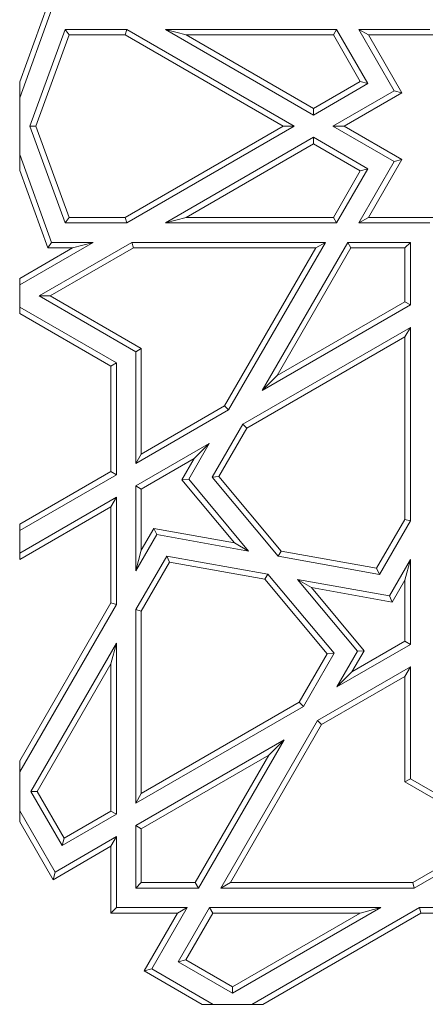
# Model space of a CAD drawing. Units: millimetres. Extents: x -141 to 148, y -101 to 109.
# Drawn here: x -141 to -92, y -101 to 16 of the extents above; entities that cross this region are included whole.
import ezdxf

# ---------------------------------------------------------------- set-up
doc = ezdxf.new("R2010")
doc.units = ezdxf.units.MM
doc.header["$MEASUREMENT"] = 0
doc.layers.add('Make2D__visible__tangents', color=7, linetype='Continuous', true_color=0x000000)

msp = doc.modelspace()

# ---------------------------------------------------------------- linework, layer by layer
at = {"layer": 'Make2D__visible__tangents', "color": 5, "lineweight": 9, "true_color": 0x0000ff}
for points in [[(-140.85, 9.02), (-140.85, 9.02), (-137.49, 18.26), (-137.49, 18.26)], [(-137.03, 17.6), (-137.03, 17.6), (-140.85, 7.09), (-140.85, 7.09)], [(-135.41, 15.28), (-135.41, 15.28), (-139.62, 3.71), (-139.62, 3.71)], [(-138.92, 3.71), (-138.92, 3.71), (-134.94, 14.62), (-134.94, 14.62)], [(-134.94, 14.62), (-134.94, 14.62), (-135.41, 15.28), (-135.41, 15.28)], [(-128.05, 15.28), (-128.05, 15.28), (-135.41, 15.28), (-135.41, 15.28)], [(-134.94, 14.62), (-134.94, 14.62), (-128.22, 14.62), (-128.22, 14.62)], [(-128.22, 14.62), (-128.22, 14.62), (-128.05, 15.28), (-128.05, 15.28)], [(-128.22, 14.62), (-128.22, 14.62), (-109.32, 3.71), (-109.32, 3.71)], [(-107.99, 3.71), (-107.99, 3.71), (-128.05, 15.28), (-128.05, 15.28)], [(-105.68, 5.04), (-105.68, 5.04), (-123.42, 15.28), (-123.42, 15.28)], [(-123.42, 15.28), (-123.42, 15.28), (-120.95, 14.62), (-120.95, 14.62)], [(-102.94, 15.28), (-102.94, 15.28), (-123.42, 15.28), (-123.42, 15.28)], [(-120.95, 14.62), (-120.95, 14.62), (-105.68, 5.81), (-105.68, 5.81)], [(-120.95, 14.62), (-120.95, 14.62), (-103.32, 14.62), (-103.32, 14.62)], [(-103.32, 14.62), (-103.32, 14.62), (-102.94, 15.28), (-102.94, 15.28)], [(-103.32, 14.62), (-103.32, 14.62), (-100.09, 9.03), (-100.09, 9.03)], [(-99.19, 8.79), (-99.19, 8.79), (-102.94, 15.28), (-102.94, 15.28)], [(-100.26, 15.28), (-100.26, 15.28), (-96.03, 7.94), (-96.03, 7.94)], [(-99.12, 14.62), (-99.12, 14.62), (-100.26, 15.28), (-100.26, 15.28)], [(-91.79, 15.28), (-91.79, 15.28), (-100.26, 15.28), (-100.26, 15.28)], [(-99.12, 14.62), (-99.12, 14.62), (-95.12, 7.7), (-95.12, 7.7)], [(-99.12, 14.62), (-99.12, 14.62), (-91.13, 14.62), (-91.13, 14.62)], [(-140.85, 7.09), (-140.85, 7.09), (-140.85, 9.02), (-140.85, 9.02)], [(-100.09, 9.03), (-100.09, 9.03), (-105.68, 5.81), (-105.68, 5.81)], [(-105.68, 5.04), (-105.68, 5.04), (-99.19, 8.79), (-99.19, 8.79)], [(-99.19, 8.79), (-99.19, 8.79), (-100.09, 9.03), (-100.09, 9.03)], [(-140.85, 7.09), (-140.85, 7.09), (-140.85, 3.71), (-140.85, 3.71)], [(-96.03, 7.94), (-96.03, 7.94), (-103.37, 3.71), (-103.37, 3.71)], [(-95.12, 7.7), (-95.12, 7.7), (-102.04, 3.71), (-102.04, 3.71)], [(-96.03, 7.94), (-96.03, 7.94), (-95.12, 7.7), (-95.12, 7.7)], [(-105.68, 5.81), (-105.68, 5.81), (-105.68, 5.04), (-105.68, 5.04)], [(-140.85, 0.32), (-140.85, 0.32), (-140.85, 3.71), (-140.85, 3.71)], [(-135.41, -7.87), (-135.41, -7.87), (-139.62, 3.71), (-139.62, 3.71)], [(-138.92, 3.71), (-138.92, 3.71), (-139.62, 3.71), (-139.62, 3.71)], [(-138.92, 3.71), (-138.92, 3.71), (-134.94, -7.21), (-134.94, -7.21)], [(-128.22, -7.21), (-128.22, -7.21), (-109.32, 3.71), (-109.32, 3.71)], [(-107.99, 3.71), (-107.99, 3.71), (-128.05, -7.87), (-128.05, -7.87)], [(-109.32, 3.71), (-109.32, 3.71), (-107.99, 3.71), (-107.99, 3.71)], [(-96.03, -0.53), (-96.03, -0.53), (-103.37, 3.71), (-103.37, 3.71)], [(-103.37, 3.71), (-103.37, 3.71), (-102.04, 3.71), (-102.04, 3.71)], [(-95.12, -0.29), (-95.12, -0.29), (-102.04, 3.71), (-102.04, 3.71)], [(-105.68, 2.37), (-105.68, 2.37), (-123.42, -7.87), (-123.42, -7.87)], [(-105.68, 1.61), (-105.68, 1.61), (-105.68, 2.37), (-105.68, 2.37)], [(-105.68, 2.37), (-105.68, 2.37), (-99.19, -1.38), (-99.19, -1.38)], [(-120.95, -7.21), (-120.95, -7.21), (-105.68, 1.61), (-105.68, 1.61)], [(-100.09, -1.62), (-100.09, -1.62), (-105.68, 1.61), (-105.68, 1.61)], [(-137.03, -10.19), (-137.03, -10.19), (-140.85, 0.32), (-140.85, 0.32)], [(-140.85, 0.32), (-140.85, 0.32), (-140.85, -1.61), (-140.85, -1.61)], [(-100.26, -7.87), (-100.26, -7.87), (-96.03, -0.53), (-96.03, -0.53)], [(-99.12, -7.21), (-99.12, -7.21), (-95.12, -0.29), (-95.12, -0.29)], [(-96.03, -0.53), (-96.03, -0.53), (-95.12, -0.29), (-95.12, -0.29)], [(-140.85, -1.61), (-140.85, -1.61), (-137.49, -10.85), (-137.49, -10.85)], [(-103.32, -7.21), (-103.32, -7.21), (-100.09, -1.62), (-100.09, -1.62)], [(-99.19, -1.38), (-99.19, -1.38), (-102.94, -7.87), (-102.94, -7.87)], [(-99.19, -1.38), (-99.19, -1.38), (-100.09, -1.62), (-100.09, -1.62)], [(-134.94, -7.21), (-134.94, -7.21), (-135.41, -7.87), (-135.41, -7.87)], [(-128.05, -7.87), (-128.05, -7.87), (-135.41, -7.87), (-135.41, -7.87)], [(-134.94, -7.21), (-134.94, -7.21), (-128.22, -7.21), (-128.22, -7.21)], [(-128.22, -7.21), (-128.22, -7.21), (-128.05, -7.87), (-128.05, -7.87)], [(-123.42, -7.87), (-123.42, -7.87), (-120.95, -7.21), (-120.95, -7.21)], [(-102.94, -7.87), (-102.94, -7.87), (-123.42, -7.87), (-123.42, -7.87)], [(-120.95, -7.21), (-120.95, -7.21), (-103.32, -7.21), (-103.32, -7.21)], [(-103.32, -7.21), (-103.32, -7.21), (-102.94, -7.87), (-102.94, -7.87)], [(-99.12, -7.21), (-99.12, -7.21), (-100.26, -7.87), (-100.26, -7.87)], [(-91.79, -7.87), (-91.79, -7.87), (-100.26, -7.87), (-100.26, -7.87)], [(-99.12, -7.21), (-99.12, -7.21), (-91.13, -7.21), (-91.13, -7.21)], [(-132.06, -10.19), (-132.06, -10.19), (-140.85, -15.26), (-140.85, -15.26)], [(-127.43, -10.19), (-127.43, -10.19), (-138.54, -16.6), (-138.54, -16.6)], [(-137.49, -10.85), (-137.49, -10.85), (-137.03, -10.19), (-137.03, -10.19)], [(-132.06, -10.19), (-132.06, -10.19), (-137.03, -10.19), (-137.03, -10.19)], [(-134.53, -10.85), (-134.53, -10.85), (-132.06, -10.19), (-132.06, -10.19)], [(-127.25, -10.85), (-127.25, -10.85), (-127.43, -10.19), (-127.43, -10.19)], [(-104.27, -10.19), (-104.27, -10.19), (-127.43, -10.19), (-127.43, -10.19)], [(-104.27, -10.19), (-104.27, -10.19), (-115.85, -30.24), (-115.85, -30.24)], [(-111.84, -27.92), (-111.84, -27.92), (-101.6, -10.19), (-101.6, -10.19)], [(-104.27, -10.19), (-104.27, -10.19), (-105.42, -10.85), (-105.42, -10.85)], [(-101.22, -10.85), (-101.22, -10.85), (-101.6, -10.19), (-101.6, -10.19)], [(-94.1, -10.19), (-94.1, -10.19), (-101.6, -10.19), (-101.6, -10.19)], [(-94.77, -10.85), (-94.77, -10.85), (-94.1, -10.19), (-94.1, -10.19)], [(-94.1, -17.68), (-94.1, -17.68), (-94.1, -10.19), (-94.1, -10.19)], [(-140.85, -14.5), (-140.85, -14.5), (-134.53, -10.85), (-134.53, -10.85)], [(-137.49, -10.85), (-137.49, -10.85), (-134.53, -10.85), (-134.53, -10.85)], [(-137.21, -16.6), (-137.21, -16.6), (-127.25, -10.85), (-127.25, -10.85)], [(-127.25, -10.85), (-127.25, -10.85), (-105.42, -10.85), (-105.42, -10.85)], [(-116.33, -29.75), (-116.33, -29.75), (-105.42, -10.85), (-105.42, -10.85)], [(-110.03, -26.12), (-110.03, -26.12), (-101.22, -10.85), (-101.22, -10.85)], [(-101.22, -10.85), (-101.22, -10.85), (-94.77, -10.85), (-94.77, -10.85)], [(-94.77, -10.85), (-94.77, -10.85), (-94.77, -17.3), (-94.77, -17.3)], [(-140.85, -15.26), (-140.85, -15.26), (-140.85, -14.5), (-140.85, -14.5)], [(-140.85, -16.6), (-140.85, -16.6), (-140.85, -15.26), (-140.85, -15.26)], [(-140.85, -17.94), (-140.85, -17.94), (-140.85, -16.6), (-140.85, -16.6)], [(-138.54, -16.6), (-138.54, -16.6), (-126.96, -23.28), (-126.96, -23.28)], [(-138.54, -16.6), (-138.54, -16.6), (-137.21, -16.6), (-137.21, -16.6)], [(-126.3, -22.9), (-126.3, -22.9), (-137.21, -16.6), (-137.21, -16.6)], [(-110.03, -26.12), (-110.03, -26.12), (-94.77, -17.3), (-94.77, -17.3)], [(-94.77, -17.3), (-94.77, -17.3), (-94.1, -17.68), (-94.1, -17.68)], [(-140.85, -17.94), (-140.85, -17.94), (-129.27, -24.62), (-129.27, -24.62)], [(-140.85, -18.7), (-140.85, -18.7), (-140.85, -17.94), (-140.85, -17.94)], [(-129.94, -25), (-129.94, -25), (-140.85, -18.7), (-140.85, -18.7)], [(-111.84, -27.92), (-111.84, -27.92), (-94.1, -17.68), (-94.1, -17.68)], [(-94.1, -20.36), (-94.1, -20.36), (-114.16, -31.93), (-114.16, -31.93)], [(-94.77, -21.5), (-94.77, -21.5), (-94.1, -20.36), (-94.1, -20.36)], [(-94.1, -43.51), (-94.1, -43.51), (-94.1, -20.36), (-94.1, -20.36)], [(-113.67, -32.42), (-113.67, -32.42), (-94.77, -21.5), (-94.77, -21.5)], [(-94.77, -21.5), (-94.77, -21.5), (-94.77, -43.33), (-94.77, -43.33)], [(-126.96, -23.28), (-126.96, -23.28), (-126.3, -22.9), (-126.3, -22.9)], [(-126.96, -23.28), (-126.96, -23.28), (-126.96, -36.65), (-126.96, -36.65)], [(-126.3, -35.51), (-126.3, -35.51), (-126.3, -22.9), (-126.3, -22.9)], [(-129.27, -24.62), (-129.27, -24.62), (-129.94, -25), (-129.94, -25)], [(-129.27, -24.62), (-129.27, -24.62), (-129.27, -37.99), (-129.27, -37.99)], [(-129.94, -37.61), (-129.94, -37.61), (-129.94, -25), (-129.94, -25)], [(-111.84, -27.92), (-111.84, -27.92), (-110.03, -26.12), (-110.03, -26.12)], [(-126.96, -36.65), (-126.96, -36.65), (-115.85, -30.24), (-115.85, -30.24)], [(-126.3, -35.51), (-126.3, -35.51), (-116.33, -29.75), (-116.33, -29.75)], [(-116.33, -29.75), (-116.33, -29.75), (-115.85, -30.24), (-115.85, -30.24)], [(-117.82, -38.28), (-117.82, -38.28), (-114.16, -31.93), (-114.16, -31.93)], [(-117.01, -38.21), (-117.01, -38.21), (-113.67, -32.42), (-113.67, -32.42)], [(-113.67, -32.42), (-113.67, -32.42), (-114.16, -31.93), (-114.16, -31.93)], [(-118.16, -34.25), (-118.16, -34.25), (-126.96, -39.33), (-126.96, -39.33)], [(-118.16, -34.25), (-118.16, -34.25), (-120.63, -38.52), (-120.63, -38.52)], [(-119.97, -36.06), (-119.97, -36.06), (-118.16, -34.25), (-118.16, -34.25)], [(-126.96, -36.65), (-126.96, -36.65), (-126.3, -35.51), (-126.3, -35.51)], [(-126.3, -39.71), (-126.3, -39.71), (-119.97, -36.06), (-119.97, -36.06)], [(-121.44, -38.59), (-121.44, -38.59), (-119.97, -36.06), (-119.97, -36.06)], [(-140.85, -43.91), (-140.85, -43.91), (-129.94, -37.61), (-129.94, -37.61)], [(-129.94, -37.61), (-129.94, -37.61), (-129.27, -37.99), (-129.27, -37.99)], [(-140.85, -44.67), (-140.85, -44.67), (-129.27, -37.99), (-129.27, -37.99)], [(-120.63, -38.52), (-120.63, -38.52), (-121.44, -38.59), (-121.44, -38.59)], [(-115.13, -46.14), (-115.13, -46.14), (-121.44, -38.59), (-121.44, -38.59)], [(-120.63, -38.52), (-120.63, -38.52), (-113.46, -47.11), (-113.46, -47.11)], [(-117.82, -38.28), (-117.82, -38.28), (-117.01, -38.21), (-117.01, -38.21)], [(-109.91, -47.74), (-109.91, -47.74), (-117.82, -38.28), (-117.82, -38.28)], [(-109.56, -47.14), (-109.56, -47.14), (-117.01, -38.21), (-117.01, -38.21)], [(-126.96, -39.33), (-126.96, -39.33), (-126.96, -49.48), (-126.96, -49.48)], [(-126.3, -39.71), (-126.3, -39.71), (-126.96, -39.33), (-126.96, -39.33)], [(-126.3, -47.01), (-126.3, -47.01), (-126.3, -39.71), (-126.3, -39.71)], [(-129.27, -40.66), (-129.27, -40.66), (-140.85, -47.35), (-140.85, -47.35)], [(-129.27, -40.66), (-129.27, -40.66), (-129.94, -41.81), (-129.94, -41.81)], [(-129.27, -40.66), (-129.27, -40.66), (-129.27, -53.49), (-129.27, -53.49)], [(-140.85, -48.11), (-140.85, -48.11), (-129.94, -41.81), (-129.94, -41.81)], [(-129.94, -53.31), (-129.94, -53.31), (-129.94, -41.81), (-129.94, -41.81)], [(-98.14, -49.18), (-98.14, -49.18), (-94.77, -43.33), (-94.77, -43.33)], [(-97.8, -49.91), (-97.8, -49.91), (-94.1, -43.51), (-94.1, -43.51)], [(-94.1, -43.51), (-94.1, -43.51), (-94.77, -43.33), (-94.77, -43.33)], [(-140.85, -44.67), (-140.85, -44.67), (-140.85, -43.91), (-140.85, -43.91)], [(-140.85, -47.35), (-140.85, -47.35), (-140.85, -44.67), (-140.85, -44.67)], [(-126.3, -47.01), (-126.3, -47.01), (-124.8, -44.41), (-124.8, -44.41)], [(-124.8, -44.41), (-124.8, -44.41), (-115.13, -46.14), (-115.13, -46.14)], [(-124.8, -44.41), (-124.8, -44.41), (-124.46, -45.14), (-124.46, -45.14)], [(-126.96, -49.48), (-126.96, -49.48), (-124.46, -45.14), (-124.46, -45.14)], [(-124.46, -45.14), (-124.46, -45.14), (-113.46, -47.11), (-113.46, -47.11)], [(-126.3, -47.01), (-126.3, -47.01), (-126.96, -49.48), (-126.96, -49.48)], [(-115.13, -46.14), (-115.13, -46.14), (-113.46, -47.11), (-113.46, -47.11)], [(-140.85, -47.35), (-140.85, -47.35), (-140.85, -48.11), (-140.85, -48.11)], [(-123.26, -47.71), (-123.26, -47.71), (-126.96, -54.11), (-126.96, -54.11)], [(-111.15, -49.87), (-111.15, -49.87), (-123.26, -47.71), (-123.26, -47.71)], [(-122.92, -48.44), (-122.92, -48.44), (-123.26, -47.71), (-123.26, -47.71)], [(-109.56, -47.14), (-109.56, -47.14), (-109.91, -47.74), (-109.91, -47.74)], [(-109.91, -47.74), (-109.91, -47.74), (-97.8, -49.91), (-97.8, -49.91)], [(-109.56, -47.14), (-109.56, -47.14), (-98.14, -49.18), (-98.14, -49.18)], [(-94.1, -48.14), (-94.1, -48.14), (-96.61, -52.47), (-96.61, -52.47)], [(-94.77, -50.61), (-94.77, -50.61), (-94.1, -48.14), (-94.1, -48.14)], [(-94.1, -58.3), (-94.1, -58.3), (-94.1, -48.14), (-94.1, -48.14)], [(-126.3, -54.29), (-126.3, -54.29), (-122.92, -48.44), (-122.92, -48.44)], [(-122.92, -48.44), (-122.92, -48.44), (-111.5, -50.48), (-111.5, -50.48)], [(-97.8, -49.91), (-97.8, -49.91), (-98.14, -49.18), (-98.14, -49.18)], [(-111.5, -50.48), (-111.5, -50.48), (-111.15, -49.87), (-111.15, -49.87)], [(-104.05, -59.41), (-104.05, -59.41), (-111.5, -50.48), (-111.5, -50.48)], [(-111.15, -49.87), (-111.15, -49.87), (-103.24, -59.34), (-103.24, -59.34)], [(-100.43, -59.1), (-100.43, -59.1), (-107.61, -50.51), (-107.61, -50.51)], [(-105.93, -51.48), (-105.93, -51.48), (-107.61, -50.51), (-107.61, -50.51)], [(-96.61, -52.47), (-96.61, -52.47), (-107.61, -50.51), (-107.61, -50.51)], [(-96.27, -53.21), (-96.27, -53.21), (-94.77, -50.61), (-94.77, -50.61)], [(-94.77, -50.61), (-94.77, -50.61), (-94.77, -57.91), (-94.77, -57.91)], [(-99.63, -59.03), (-99.63, -59.03), (-105.93, -51.48), (-105.93, -51.48)], [(-105.93, -51.48), (-105.93, -51.48), (-96.27, -53.21), (-96.27, -53.21)], [(-96.61, -52.47), (-96.61, -52.47), (-96.27, -53.21), (-96.27, -53.21)], [(-140.85, -72.22), (-140.85, -72.22), (-129.94, -53.31), (-129.94, -53.31)], [(-140.85, -73.54), (-140.85, -73.54), (-129.27, -53.49), (-129.27, -53.49)], [(-129.27, -53.49), (-129.27, -53.49), (-129.94, -53.31), (-129.94, -53.31)], [(-126.96, -54.11), (-126.96, -54.11), (-126.96, -77.27), (-126.96, -77.27)], [(-126.96, -54.11), (-126.96, -54.11), (-126.3, -54.29), (-126.3, -54.29)], [(-126.3, -76.12), (-126.3, -76.12), (-126.3, -54.29), (-126.3, -54.29)], [(-129.27, -58.12), (-129.27, -58.12), (-139.52, -75.86), (-139.52, -75.86)], [(-129.94, -60.59), (-129.94, -60.59), (-129.27, -58.12), (-129.27, -58.12)], [(-129.27, -58.12), (-129.27, -58.12), (-129.27, -78.6), (-129.27, -78.6)], [(-102.9, -63.37), (-102.9, -63.37), (-94.1, -58.3), (-94.1, -58.3)], [(-94.77, -57.91), (-94.77, -57.91), (-101.09, -61.57), (-101.09, -61.57)], [(-94.1, -58.3), (-94.1, -58.3), (-94.77, -57.91), (-94.77, -57.91)], [(-107.39, -65.2), (-107.39, -65.2), (-104.05, -59.41), (-104.05, -59.41)], [(-103.24, -59.34), (-103.24, -59.34), (-106.91, -65.69), (-106.91, -65.69)], [(-103.24, -59.34), (-103.24, -59.34), (-104.05, -59.41), (-104.05, -59.41)], [(-102.9, -63.37), (-102.9, -63.37), (-100.43, -59.1), (-100.43, -59.1)], [(-101.09, -61.57), (-101.09, -61.57), (-99.63, -59.03), (-99.63, -59.03)], [(-100.43, -59.1), (-100.43, -59.1), (-99.63, -59.03), (-99.63, -59.03)], [(-138.75, -75.86), (-138.75, -75.86), (-129.94, -60.59), (-129.94, -60.59)], [(-129.94, -78.22), (-129.94, -78.22), (-129.94, -60.59), (-129.94, -60.59)], [(-94.1, -60.97), (-94.1, -60.97), (-105.21, -67.38), (-105.21, -67.38)], [(-94.1, -60.97), (-94.1, -60.97), (-94.77, -62.11), (-94.77, -62.11)], [(-94.1, -74.34), (-94.1, -74.34), (-94.1, -60.97), (-94.1, -60.97)], [(-94.77, -62.11), (-94.77, -62.11), (-104.73, -67.87), (-104.73, -67.87)], [(-102.9, -63.37), (-102.9, -63.37), (-101.09, -61.57), (-101.09, -61.57)], [(-94.77, -62.11), (-94.77, -62.11), (-94.77, -74.72), (-94.77, -74.72)], [(-126.96, -77.27), (-126.96, -77.27), (-106.91, -65.69), (-106.91, -65.69)], [(-107.39, -65.2), (-107.39, -65.2), (-126.3, -76.12), (-126.3, -76.12)], [(-106.91, -65.69), (-106.91, -65.69), (-107.39, -65.2), (-107.39, -65.2)], [(-116.79, -87.44), (-116.79, -87.44), (-105.21, -67.38), (-105.21, -67.38)], [(-115.64, -86.77), (-115.64, -86.77), (-104.73, -67.87), (-104.73, -67.87)], [(-104.73, -67.87), (-104.73, -67.87), (-105.21, -67.38), (-105.21, -67.38)], [(-109.22, -69.7), (-109.22, -69.7), (-126.96, -79.94), (-126.96, -79.94)], [(-109.22, -69.7), (-109.22, -69.7), (-119.46, -87.44), (-119.46, -87.44)], [(-109.22, -69.7), (-109.22, -69.7), (-111.03, -71.51), (-111.03, -71.51)], [(-111.03, -71.51), (-111.03, -71.51), (-126.3, -80.32), (-126.3, -80.32)], [(-119.85, -86.77), (-119.85, -86.77), (-111.03, -71.51), (-111.03, -71.51)], [(-140.85, -73.54), (-140.85, -73.54), (-140.85, -72.22), (-140.85, -72.22)], [(-140.85, -75.86), (-140.85, -75.86), (-140.85, -73.54), (-140.85, -73.54)], [(-94.77, -74.72), (-94.77, -74.72), (-94.1, -74.34), (-94.1, -74.34)], [(-94.77, -74.72), (-94.77, -74.72), (-83.85, -81.02), (-83.85, -81.02)], [(-82.53, -81.02), (-82.53, -81.02), (-94.1, -74.34), (-94.1, -74.34)], [(-140.85, -78.17), (-140.85, -78.17), (-140.85, -75.86), (-140.85, -75.86)], [(-139.52, -75.86), (-139.52, -75.86), (-135.77, -82.35), (-135.77, -82.35)], [(-139.52, -75.86), (-139.52, -75.86), (-138.75, -75.86), (-138.75, -75.86)], [(-135.53, -81.45), (-135.53, -81.45), (-138.75, -75.86), (-138.75, -75.86)], [(-126.96, -77.27), (-126.96, -77.27), (-126.3, -76.12), (-126.3, -76.12)], [(-136.61, -85.51), (-136.61, -85.51), (-140.85, -78.17), (-140.85, -78.17)], [(-140.85, -79.5), (-140.85, -79.5), (-140.85, -78.17), (-140.85, -78.17)], [(-135.77, -82.35), (-135.77, -82.35), (-129.27, -78.6), (-129.27, -78.6)], [(-129.94, -78.22), (-129.94, -78.22), (-135.53, -81.45), (-135.53, -81.45)], [(-129.94, -78.22), (-129.94, -78.22), (-129.27, -78.6), (-129.27, -78.6)], [(-136.86, -86.42), (-136.86, -86.42), (-140.85, -79.5), (-140.85, -79.5)], [(-126.96, -79.94), (-126.96, -79.94), (-126.96, -87.44), (-126.96, -87.44)], [(-126.3, -80.32), (-126.3, -80.32), (-126.96, -79.94), (-126.96, -79.94)], [(-126.3, -86.77), (-126.3, -86.77), (-126.3, -80.32), (-126.3, -80.32)], [(-83.85, -81.02), (-83.85, -81.02), (-93.81, -86.77), (-93.81, -86.77)], [(-93.64, -87.44), (-93.64, -87.44), (-82.53, -81.02), (-82.53, -81.02)], [(-129.94, -82.42), (-129.94, -82.42), (-136.86, -86.42), (-136.86, -86.42)], [(-129.27, -81.27), (-129.27, -81.27), (-136.61, -85.51), (-136.61, -85.51)], [(-135.77, -82.35), (-135.77, -82.35), (-135.53, -81.45), (-135.53, -81.45)], [(-129.27, -81.27), (-129.27, -81.27), (-129.94, -82.42), (-129.94, -82.42)], [(-129.94, -90.41), (-129.94, -90.41), (-129.94, -82.42), (-129.94, -82.42)], [(-129.27, -81.27), (-129.27, -81.27), (-129.27, -89.75), (-129.27, -89.75)], [(-136.61, -85.51), (-136.61, -85.51), (-136.86, -86.42), (-136.86, -86.42)], [(-126.96, -87.44), (-126.96, -87.44), (-126.3, -86.77), (-126.3, -86.77)], [(-119.85, -86.77), (-119.85, -86.77), (-126.3, -86.77), (-126.3, -86.77)], [(-119.46, -87.44), (-119.46, -87.44), (-119.85, -86.77), (-119.85, -86.77)], [(-116.79, -87.44), (-116.79, -87.44), (-115.64, -86.77), (-115.64, -86.77)], [(-93.81, -86.77), (-93.81, -86.77), (-115.64, -86.77), (-115.64, -86.77)], [(-93.64, -87.44), (-93.64, -87.44), (-93.81, -86.77), (-93.81, -86.77)], [(-126.96, -87.44), (-126.96, -87.44), (-119.46, -87.44), (-119.46, -87.44)], [(-116.79, -87.44), (-116.79, -87.44), (-93.64, -87.44), (-93.64, -87.44)], [(-129.27, -89.75), (-129.27, -89.75), (-129.94, -90.41), (-129.94, -90.41)], [(-121.95, -90.41), (-121.95, -90.41), (-129.94, -90.41), (-129.94, -90.41)], [(-129.27, -89.75), (-129.27, -89.75), (-120.8, -89.75), (-120.8, -89.75)], [(-125.94, -97.33), (-125.94, -97.33), (-121.95, -90.41), (-121.95, -90.41)], [(-120.8, -89.75), (-120.8, -89.75), (-125.04, -97.09), (-125.04, -97.09)], [(-120.8, -89.75), (-120.8, -89.75), (-121.95, -90.41), (-121.95, -90.41)], [(-121.88, -96.24), (-121.88, -96.24), (-118.13, -89.75), (-118.13, -89.75)], [(-120.97, -96), (-120.97, -96), (-117.75, -90.41), (-117.75, -90.41)], [(-118.13, -89.75), (-118.13, -89.75), (-97.64, -89.75), (-97.64, -89.75)], [(-118.13, -89.75), (-118.13, -89.75), (-117.75, -90.41), (-117.75, -90.41)], [(-100.12, -90.41), (-100.12, -90.41), (-117.75, -90.41), (-117.75, -90.41)], [(-115.38, -99.99), (-115.38, -99.99), (-97.64, -89.75), (-97.64, -89.75)], [(-100.12, -90.41), (-100.12, -90.41), (-115.38, -99.23), (-115.38, -99.23)], [(-113.07, -101.33), (-113.07, -101.33), (-93.02, -89.75), (-93.02, -89.75)], [(-92.84, -90.41), (-92.84, -90.41), (-111.74, -101.33), (-111.74, -101.33)], [(-100.12, -90.41), (-100.12, -90.41), (-97.64, -89.75), (-97.64, -89.75)], [(-93.02, -89.75), (-93.02, -89.75), (-92.84, -90.41), (-92.84, -90.41)], [(-93.02, -89.75), (-93.02, -89.75), (-85.66, -89.75), (-85.66, -89.75)], [(-86.12, -90.41), (-86.12, -90.41), (-92.84, -90.41), (-92.84, -90.41)], [(-121.88, -96.24), (-121.88, -96.24), (-120.97, -96), (-120.97, -96)], [(-115.38, -99.99), (-115.38, -99.99), (-121.88, -96.24), (-121.88, -96.24)], [(-115.38, -99.23), (-115.38, -99.23), (-120.97, -96), (-120.97, -96)], [(-125.04, -97.09), (-125.04, -97.09), (-125.94, -97.33), (-125.94, -97.33)], [(-119.02, -101.33), (-119.02, -101.33), (-125.94, -97.33), (-125.94, -97.33)], [(-125.04, -97.09), (-125.04, -97.09), (-117.7, -101.33), (-117.7, -101.33)], [(-115.38, -99.23), (-115.38, -99.23), (-115.38, -99.99), (-115.38, -99.99)], [(-119.02, -101.33), (-119.02, -101.33), (-117.7, -101.33), (-117.7, -101.33)], [(-115.38, -101.33), (-115.38, -101.33), (-117.7, -101.33), (-117.7, -101.33)], [(-115.38, -101.33), (-115.38, -101.33), (-113.07, -101.33), (-113.07, -101.33)], [(-113.07, -101.33), (-113.07, -101.33), (-111.74, -101.33), (-111.74, -101.33)]]:
    msp.add_open_spline(points, degree=3, dxfattribs=at)

doc.saveas('drawing.dxf')
